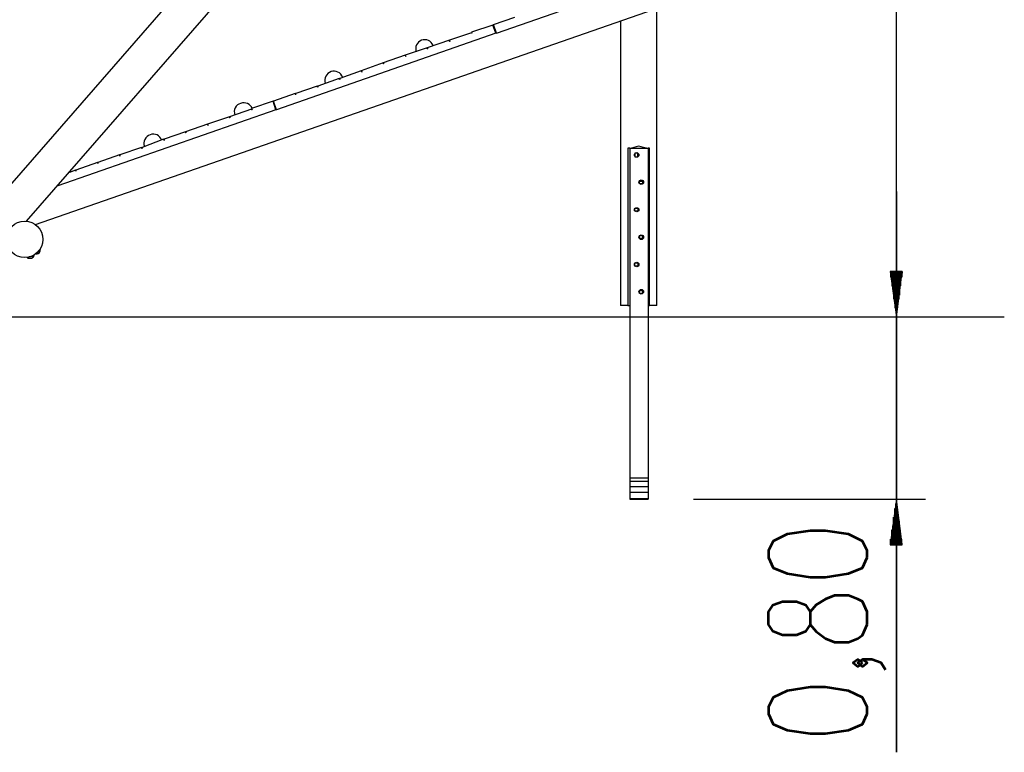
# Model space of a CAD drawing. Units: inches. Extents: x -25 to 325, y 31 to 178.
# Drawn here: x 262 to 305, y 120 to 152 of the extents above; entities that cross this region are included whole.
import ezdxf

# ---------------------------------------------------------------- set-up
doc = ezdxf.new("R2010")
doc.units = ezdxf.units.IN
doc.header["$MEASUREMENT"] = 0
doc.layers.add('Ebene 1', color=7, linetype='Continuous')

# ---------------------------------------------------------------- blocks, each defined once
blk = doc.blocks.new('block 2')
at = {"layer": 'Ebene 1', "color": 179, "lineweight": 25, "true_color": 0x1a171b}
for points in [[(300.207, 139.158), (300.207, 178.376)], [(262.107, 143.374), (291.139, 176.699)], [(288.574, 176.191), (260.558, 144.009)], [(262.488, 143.222), (290.911, 153.128)], [(282.681, 151.604), (287.939, 153.458)], [(289.717, 139.666), (289.717, 152.696)], [(282.554, 151.985), (283.494, 152.315)], [(282.528, 151.96), (281.589, 151.655)], [(282.656, 151.604), (282.528, 151.96)], [(282.681, 151.604), (282.554, 151.985)], [(288.117, 152.137), (288.117, 139.666)], [(282.656, 151.604), (273.054, 148.251)], [(281.589, 151.629), (280.624, 151.299)], [(281.589, 151.655), (281.614, 151.604)], [(281.589, 151.604), (281.589, 151.629)], [(281.614, 151.604), (281.589, 151.604)], [(282.681, 151.604), (282.656, 151.604)], [(279.658, 150.969), (278.693, 150.639)], [(280.624, 151.299), (279.658, 150.969)], [(279.658, 150.918), (279.658, 150.969)], [(279.658, 150.969), (279.684, 150.918)], [(279.658, 150.969), (279.658, 150.969)], [(280.624, 151.248), (280.624, 151.299)], [(280.624, 151.299), (280.649, 151.248)], [(280.649, 151.248), (280.624, 151.248)], [(278.693, 150.639), (277.728, 150.309)], [(278.719, 150.588), (278.693, 150.639)], [(278.693, 150.639), (278.719, 150.588)], [(278.719, 150.588), (278.719, 150.588)], [(279.684, 150.918), (279.658, 150.918)], [(277.728, 150.309), (276.763, 149.953)], [(277.754, 150.258), (277.728, 150.309)], [(277.728, 150.309), (277.754, 150.258)], [(277.754, 150.258), (277.754, 150.258)], [(276.763, 149.953), (275.823, 149.623)], [(276.788, 149.902), (276.763, 149.953)], [(276.763, 149.953), (276.788, 149.928)], [(276.788, 149.928), (276.788, 149.902)], [(274.832, 149.293), (273.893, 148.962)], [(274.858, 149.242), (274.832, 149.293)], [(275.798, 149.623), (274.858, 149.293)], [(274.858, 149.293), (274.858, 149.242)], [(274.858, 149.242), (274.858, 149.242)], [(275.823, 149.572), (275.798, 149.623)], [(275.798, 149.623), (275.823, 149.623)], [(275.823, 149.623), (275.823, 149.572)], [(275.823, 149.572), (275.823, 149.572)], [(273.867, 148.962), (272.927, 148.632)], [(273.893, 148.912), (273.867, 148.962)], [(273.893, 148.912), (273.893, 148.962)], [(273.893, 148.912), (273.893, 148.912)], [(272.902, 148.632), (271.962, 148.302)], [(273.029, 148.251), (272.902, 148.632)], [(273.054, 148.251), (272.927, 148.632)], [(273.029, 148.251), (263.478, 144.924)], [(270.997, 147.946), (270.032, 147.616)], [(271.962, 148.277), (270.997, 147.946)], [(271.023, 147.896), (270.997, 147.946)], [(270.997, 147.946), (271.023, 147.896)], [(271.962, 148.302), (271.988, 148.251)], [(271.962, 148.302), (271.962, 148.277)], [(271.962, 148.251), (271.962, 148.277)], [(271.988, 148.251), (271.962, 148.251)], [(273.054, 148.251), (273.029, 148.251)], [(270.032, 147.616), (269.067, 147.286)], [(270.057, 147.565), (270.032, 147.616)], [(270.032, 147.616), (270.057, 147.565)], [(270.057, 147.565), (270.057, 147.565)], [(271.023, 147.896), (271.023, 147.896)], [(269.067, 147.286), (268.127, 146.956)], [(269.092, 147.235), (269.067, 147.286)], [(269.067, 147.286), (269.092, 147.235)], [(269.092, 147.235), (269.092, 147.235)], [(268.101, 146.956), (267.162, 146.6)], [(268.127, 146.905), (268.101, 146.956)], [(268.127, 146.956), (268.127, 146.905)], [(268.127, 146.905), (268.127, 146.905)], [(289.26, 146.575), (289.133, 146.6), (289.031, 146.626), (288.929, 146.651), (288.802, 146.626), (288.701, 146.6), (288.599, 146.575)], [(266.171, 146.27), (265.231, 145.94)], [(266.196, 146.219), (266.171, 146.27)], [(267.136, 146.6), (266.196, 146.27)], [(266.196, 146.27), (266.196, 146.219)], [(266.196, 146.219), (266.196, 146.219)], [(267.162, 146.549), (267.136, 146.6)], [(267.162, 146.6), (267.162, 146.575)], [(267.162, 146.575), (267.162, 146.549)], [(288.447, 146.575), (288.447, 139.666)], [(288.523, 146.575), (288.498, 146.575), (288.447, 146.575)], [(288.523, 146.575), (289.336, 146.575)], [(288.523, 146.575), (288.523, 139.158)], [(288.599, 146.575), (289.26, 146.575)], [(288.878, 146.346), (288.752, 146.346)], [(288.752, 146.346), (288.752, 146.194)], [(288.878, 146.194), (288.878, 146.346)], [(289.336, 146.575), (289.336, 139.158)], [(289.387, 146.575), (289.361, 146.575), (289.336, 146.575)], [(289.387, 139.666), (289.387, 146.575)], [(265.206, 145.94), (264.266, 145.61)], [(265.231, 145.889), (265.206, 145.94)], [(265.231, 145.94), (265.231, 145.889)], [(265.231, 145.889), (265.231, 145.889)], [(288.752, 146.194), (288.878, 146.194)], [(264.241, 145.61), (263.987, 145.508)], [(264.063, 145.533), (264.037, 145.559)], [(264.266, 145.559), (264.241, 145.61)], [(264.266, 145.61), (264.266, 145.559)], [(264.266, 145.559), (264.266, 145.559)], [(288.955, 145), (288.955, 145.127)], [(288.955, 145.127), (289.082, 145.127)], [(289.082, 145), (288.955, 145)], [(289.082, 145.127), (289.082, 145)], [(288.752, 143.933), (288.878, 143.933)], [(288.752, 143.806), (288.752, 143.933)], [(288.878, 143.806), (288.752, 143.806)], [(288.878, 143.933), (288.878, 143.806)], [(288.955, 142.739), (289.082, 142.739)], [(288.955, 142.612), (288.955, 142.739)], [(289.082, 142.612), (288.955, 142.612)], [(289.082, 142.739), (289.082, 142.612)], [(262.717, 142.155), (262.717, 142.155), (262.691, 142.13), (262.666, 142.079), (262.615, 142.054), (262.59, 142.003), (262.564, 141.952), (262.539, 141.952), (262.539, 141.927)], [(262.717, 142.155), (262.717, 142.155), (262.691, 142.13), (262.666, 142.079), (262.64, 142.054), (262.59, 142.003), (262.564, 141.952), (262.539, 141.927)], [(262.539, 141.927), (262.539, 141.927)], [(262.59, 142.003), (262.59, 142.003)], [(262.666, 142.079), (262.666, 142.079)], [(262.717, 142.155), (262.717, 142.155)], [(262.437, 141.876), (262.412, 141.85), (262.386, 141.85), (262.336, 141.825), (262.285, 141.825), (262.234, 141.8), (262.183, 141.774), (262.158, 141.774), (262.132, 141.774)], [(262.132, 141.774), (262.158, 141.749)], [(262.437, 141.85), (262.412, 141.85), (262.386, 141.85), (262.336, 141.825), (262.285, 141.8), (262.234, 141.8), (262.183, 141.774), (262.158, 141.774), (262.158, 141.749)], [(262.234, 141.8), (262.234, 141.8)], [(262.336, 141.825), (262.336, 141.825)], [(262.437, 141.85), (262.437, 141.876)], [(288.752, 141.546), (288.878, 141.546)], [(288.752, 141.393), (288.752, 141.546)], [(288.878, 141.546), (288.878, 141.393)], [(288.878, 141.393), (288.752, 141.393)], [(300.461, 141.165), (299.928, 141.165)], [(299.928, 141.165), (300.207, 139.158)], [(300.461, 141.165), (299.928, 141.165)], [(299.928, 141.165), (300.207, 139.158)], [(299.953, 141.165), (299.953, 141.088)], [(299.953, 141.165), (299.953, 141.088)], [(299.953, 141.165), (299.953, 140.911)], [(299.953, 141.165), (299.953, 141.088)], [(299.953, 141.165), (299.953, 141.088)], [(299.953, 141.165), (299.953, 140.911)], [(300.004, 141.165), (300.004, 140.707)], [(300.004, 141.165), (300.004, 140.53)], [(300.004, 141.165), (300.004, 140.707)], [(300.004, 141.165), (300.004, 140.53)], [(300.055, 141.165), (300.055, 140.326)], [(300.055, 141.165), (300.055, 140.326)], [(300.08, 141.165), (300.08, 140.123)], [(300.08, 141.165), (300.08, 139.945)], [(300.08, 141.165), (300.08, 140.123)], [(300.08, 141.165), (300.08, 139.945)], [(300.131, 141.165), (300.131, 139.742)], [(300.131, 141.165), (300.131, 139.564)], [(300.131, 141.165), (300.131, 139.742)], [(300.131, 141.165), (300.131, 139.564)], [(300.182, 141.165), (300.182, 139.361)], [(300.182, 141.165), (300.182, 139.361)], [(300.207, 139.158), (300.461, 141.165)], [(300.207, 141.165), (300.207, 139.361)], [(300.207, 141.165), (300.207, 139.158)], [(300.207, 141.165), (300.207, 139.158)], [(300.207, 139.158), (300.461, 141.165)], [(300.207, 141.165), (300.207, 139.361)], [(300.207, 141.165), (300.207, 139.158)], [(300.207, 141.165), (300.207, 139.158)], [(300.258, 141.165), (300.258, 139.742)], [(300.258, 141.165), (300.258, 139.564)], [(300.258, 141.165), (300.258, 139.742)], [(300.258, 141.165), (300.258, 139.564)], [(300.309, 141.165), (300.309, 139.945)], [(300.309, 141.165), (300.309, 139.945)], [(300.334, 141.165), (300.334, 140.326)], [(300.334, 141.165), (300.334, 140.123)], [(300.334, 141.165), (300.334, 140.326)], [(300.334, 141.165), (300.334, 140.123)], [(300.385, 141.165), (300.385, 140.707)], [(300.385, 141.165), (300.385, 140.53)], [(300.385, 141.165), (300.385, 140.707)], [(300.385, 141.165), (300.385, 140.53)], [(300.436, 141.165), (300.436, 140.911)], [(300.436, 141.165), (300.436, 140.911)], [(300.461, 141.165), (300.461, 141.088)], [(300.461, 141.165), (300.461, 141.088)], [(300.461, 141.165), (300.461, 141.088)], [(300.461, 141.165), (300.461, 141.088)], [(288.955, 140.199), (288.955, 140.326)], [(288.955, 140.326), (289.082, 140.326)], [(289.082, 140.199), (288.955, 140.199)], [(289.082, 140.326), (289.082, 140.199)], [(288.447, 139.666), (288.345, 139.666), (288.244, 139.666), (288.167, 139.666), (288.142, 139.666), (288.117, 139.666)], [(288.447, 139.666), (288.523, 139.666)], [(289.336, 139.666), (289.387, 139.666)], [(289.717, 139.666), (289.717, 139.666), (289.666, 139.666), (289.59, 139.666), (289.514, 139.666), (289.387, 139.666)], [(267.06, 139.158), (266.527, 139.158), (265.942, 139.158), (265.384, 139.158), (264.825, 139.158), (264.241, 139.158), (263.657, 139.158), (263.072, 139.158), (262.488, 139.158), (261.904, 139.158), (261.345, 139.158)], [(267.06, 139.158), (266.527, 139.158), (265.942, 139.158), (265.384, 139.158), (264.825, 139.158), (264.241, 139.158), (263.657, 139.158), (263.072, 139.158), (262.488, 139.158), (261.904, 139.158), (261.345, 139.158)], [(293.984, 139.158), (267.06, 139.158)], [(267.06, 139.158), (267.06, 139.158)], [(293.984, 139.158), (267.06, 139.158)], [(288.523, 139.158), (288.523, 132.122)], [(289.336, 139.158), (289.336, 132.122)], [(293.984, 139.158), (293.984, 139.158)], [(304.932, 139.158), (304.906, 139.158), (304.881, 139.158), (304.83, 139.158), (304.753, 139.158), (304.677, 139.158), (304.551, 139.158), (304.423, 139.158), (304.271, 139.158), (304.093, 139.158), (303.915, 139.158), (303.712, 139.158), (303.484, 139.158), (303.23, 139.158), (302.975, 139.158), (302.671, 139.158), (302.392, 139.158), (302.061, 139.158), (301.731, 139.158), (301.376, 139.158), (301.02, 139.158), (300.639, 139.158), (300.232, 139.158), (299.826, 139.158), (299.394, 139.158), (298.962, 139.158), (298.505, 139.158), (298.048, 139.158), (297.565, 139.158), (297.083, 139.158), (296.575, 139.158), (296.092, 139.158), (295.559, 139.158), (295.051, 139.158), (294.517, 139.158), (293.984, 139.158)], [(304.932, 139.158), (304.906, 139.158), (304.881, 139.158), (304.83, 139.158), (304.753, 139.158), (304.677, 139.158), (304.551, 139.158), (304.423, 139.158), (304.271, 139.158), (304.093, 139.158), (303.915, 139.158), (303.712, 139.158), (303.484, 139.158), (303.23, 139.158), (302.975, 139.158), (302.671, 139.158), (302.392, 139.158), (302.061, 139.158), (301.731, 139.158), (301.376, 139.158), (301.02, 139.158), (300.639, 139.158), (300.232, 139.158), (299.826, 139.158), (299.394, 139.158), (298.962, 139.158), (298.505, 139.158), (298.048, 139.158), (297.565, 139.158), (297.083, 139.158), (296.575, 139.158), (296.092, 139.158), (295.559, 139.158), (295.051, 139.158), (294.517, 139.158), (293.984, 139.158)], [(304.932, 139.158), (304.932, 139.158)], [(288.523, 132.122), (289.336, 132.122)], [(288.523, 132.122), (288.523, 132.046), (288.523, 131.97)], [(289.336, 132.122), (289.336, 132.046), (289.336, 131.97)], [(288.523, 131.97), (289.336, 131.97)], [(288.523, 131.97), (288.523, 131.741)], [(288.523, 131.741), (289.336, 131.741)], [(288.523, 131.741), (288.523, 131.665), (288.523, 131.563), (288.523, 131.487)], [(289.336, 131.97), (289.336, 131.741)], [(289.336, 131.741), (289.336, 131.665), (289.336, 131.563), (289.336, 131.487)], [(288.523, 131.487), (289.336, 131.487)], [(288.523, 131.487), (288.523, 131.208)], [(288.523, 131.208), (289.336, 131.208)], [(288.523, 131.208), (288.523, 131.182)], [(288.523, 131.182), (289.336, 131.182)], [(289.336, 131.487), (289.336, 131.208)], [(289.336, 131.208), (289.336, 131.182)], [(291.317, 131.182), (301.486, 131.182)], [(300.207, 131.182), (299.928, 129.176)], [(300.461, 129.176), (300.207, 131.182)], [(300.207, 129.176), (300.207, 131.182)], [(300.207, 129.176), (300.207, 131.182)], [(300.131, 129.176), (300.131, 130.776)], [(300.182, 129.176), (300.182, 130.979)], [(300.207, 129.176), (300.207, 130.979)], [(300.258, 129.176), (300.258, 130.776)], [(300.08, 129.176), (300.08, 130.395)], [(300.131, 129.176), (300.131, 130.598)], [(300.258, 129.176), (300.258, 130.598)], [(300.309, 129.176), (300.309, 130.395)], [(300.004, 129.176), (300.004, 129.836)], [(300.055, 129.176), (300.055, 130.014)], [(300.08, 129.176), (300.08, 130.217)], [(300.334, 129.176), (300.334, 130.217)], [(300.334, 129.176), (300.334, 130.014)], [(300.385, 129.176), (300.385, 129.836)], [(299.953, 129.176), (299.953, 129.43)], [(300.004, 129.176), (300.004, 129.633)], [(300.385, 129.176), (300.385, 129.633)], [(300.436, 129.176), (300.436, 129.43)], [(299.928, 129.176), (300.461, 129.176)], [(299.953, 129.176), (299.953, 129.252)], [(299.953, 129.176), (299.953, 129.252)], [(300.461, 129.176), (300.461, 129.252)], [(300.461, 129.176), (300.461, 129.252)]]:
    blk.add_lwpolyline(points, dxfattribs=at)
at = {"layer": 'Ebene 1', "color": 179, "lineweight": 35, "true_color": 0x1a171b}
blk.add_lwpolyline([(300.207, 144.67), (300.207, 120.083)], dxfattribs=at)
at = {"layer": 'Ebene 1', "color": 179, "lineweight": 53, "true_color": 0x1a171b}
for points in [[(298.922, 128.627), (298.922, 128.932), (298.718, 129.338), (298.109, 129.643), (297.093, 129.796), (296.433, 129.796), (295.417, 129.643), (294.807, 129.338), (294.604, 128.932), (294.604, 128.627), (294.807, 128.17), (295.417, 127.916), (296.433, 127.764), (297.093, 127.764), (298.109, 127.916), (298.718, 128.17), (298.922, 128.627)], [(298.922, 125.681), (298.922, 126.239), (298.718, 126.697), (298.515, 126.798), (298.109, 126.951), (297.499, 126.951), (297.093, 126.798), (296.686, 126.544), (296.433, 126.239), (296.433, 125.681), (296.229, 125.376), (295.823, 125.224), (295.213, 125.224), (294.807, 125.376), (294.604, 125.681), (294.604, 126.239), (294.807, 126.544), (295.213, 126.697), (295.823, 126.697), (296.229, 126.544), (296.433, 126.239)], [(296.433, 125.681), (296.686, 125.376), (297.093, 125.071), (297.499, 124.919), (298.109, 124.919), (298.515, 125.071), (298.718, 125.224), (298.922, 125.681)], [(298.718, 124.004), (298.515, 124.157), (298.312, 124.004), (298.515, 123.852), (298.718, 124.004)], [(299.734, 123.7), (299.531, 124.004), (299.125, 124.157), (298.718, 124.157), (298.515, 124.004), (298.718, 123.852), (298.922, 124.004), (298.718, 124.157)], [(298.922, 121.769), (298.922, 122.074), (298.718, 122.48), (298.109, 122.785), (297.093, 122.938), (296.433, 122.938), (295.417, 122.785), (294.807, 122.48), (294.604, 122.074), (294.604, 121.769), (294.807, 121.312), (295.417, 121.058), (296.433, 120.906), (297.093, 120.906), (298.109, 121.058), (298.718, 121.312), (298.922, 121.769)]]:
    blk.add_lwpolyline(points, dxfattribs=at)
at = {"layer": 'Ebene 1', "color": 179, "lineweight": 25, "true_color": 0x1a171b}
for points, knots in [([(279.912, 151.071), (279.836, 151.274), (279.608, 151.375), (279.404, 151.299), (279.201, 151.223), (279.1, 150.994), (279.176, 150.791)], [0, 0, 0, 0, 1, 1, 1, 2, 2, 2, 2]), ([(275.95, 149.674), (275.874, 149.877), (275.645, 150.004), (275.442, 149.928), (275.239, 149.851), (275.112, 149.623), (275.188, 149.419)], [0, 0, 0, 0, 1, 1, 1, 2, 2, 2, 2]), ([(271.988, 148.302), (271.911, 148.505), (271.683, 148.607), (271.48, 148.531), (271.276, 148.48), (271.149, 148.251), (271.225, 148.022)], [0, 0, 0, 0, 1, 1, 1, 2, 2, 2, 2]), ([(268.025, 146.905), (267.949, 147.134), (267.72, 147.235), (267.517, 147.159), (267.314, 147.083), (267.187, 146.854), (267.263, 146.651)], [0, 0, 0, 0, 1, 1, 1, 2, 2, 2, 2]), ([(288.929, 146.27), (288.929, 146.321), (288.878, 146.372), (288.828, 146.372), (288.777, 146.372), (288.726, 146.321), (288.726, 146.27), (288.726, 146.219), (288.777, 146.168), (288.828, 146.168), (288.878, 146.168), (288.929, 146.219), (288.929, 146.27), (288.929, 146.27), (288.929, 146.27), (288.929, 146.27)], [0, 0, 0, 0, 1, 1, 1, 2, 2, 2, 3, 3, 3, 4, 4, 4, 5, 5, 5, 5]), ([(289.133, 145.076), (289.133, 145.127), (289.082, 145.178), (289.031, 145.178), (288.98, 145.178), (288.929, 145.127), (288.929, 145.076), (288.929, 145.025), (288.98, 144.975), (289.031, 144.975), (289.082, 144.975), (289.133, 145.025), (289.133, 145.076), (289.133, 145.076), (289.133, 145.076), (289.133, 145.076)], [0, 0, 0, 0, 1, 1, 1, 2, 2, 2, 3, 3, 3, 4, 4, 4, 5, 5, 5, 5]), ([(288.929, 143.857), (288.929, 143.933), (288.878, 143.959), (288.828, 143.959), (288.777, 143.959), (288.726, 143.933), (288.726, 143.857), (288.726, 143.806), (288.777, 143.781), (288.828, 143.781), (288.878, 143.781), (288.929, 143.806), (288.929, 143.857), (288.929, 143.857), (288.929, 143.857), (288.929, 143.857)], [0, 0, 0, 0, 1, 1, 1, 2, 2, 2, 3, 3, 3, 4, 4, 4, 5, 5, 5, 5]), ([(262.818, 142.562), (262.818, 143.019), (262.463, 143.374), (262.031, 143.374), (261.574, 143.374), (261.218, 143.019), (261.218, 142.562), (261.218, 142.13), (261.574, 141.774), (262.031, 141.774), (262.463, 141.774), (262.818, 142.13), (262.818, 142.562), (262.818, 142.562), (262.818, 142.562), (262.818, 142.562)], [0, 0, 0, 0, 1, 1, 1, 2, 2, 2, 3, 3, 3, 4, 4, 4, 5, 5, 5, 5]), ([(289.133, 142.663), (289.133, 142.714), (289.082, 142.765), (289.031, 142.765), (288.98, 142.765), (288.929, 142.714), (288.929, 142.663), (288.929, 142.612), (288.98, 142.562), (289.031, 142.562), (289.082, 142.562), (289.133, 142.612), (289.133, 142.663), (289.133, 142.663), (289.133, 142.663), (289.133, 142.663)], [0, 0, 0, 0, 1, 1, 1, 2, 2, 2, 3, 3, 3, 4, 4, 4, 5, 5, 5, 5]), ([(288.929, 141.469), (288.929, 141.52), (288.878, 141.571), (288.828, 141.571), (288.777, 141.571), (288.726, 141.52), (288.726, 141.469), (288.726, 141.419), (288.777, 141.368), (288.828, 141.368), (288.878, 141.368), (288.929, 141.419), (288.929, 141.469), (288.929, 141.469), (288.929, 141.469), (288.929, 141.469)], [0, 0, 0, 0, 1, 1, 1, 2, 2, 2, 3, 3, 3, 4, 4, 4, 5, 5, 5, 5]), ([(289.133, 140.276), (289.133, 140.326), (289.082, 140.377), (289.031, 140.377), (288.98, 140.377), (288.929, 140.326), (288.929, 140.276), (288.929, 140.225), (288.98, 140.174), (289.031, 140.174), (289.082, 140.174), (289.133, 140.225), (289.133, 140.276), (289.133, 140.276), (289.133, 140.276), (289.133, 140.276)], [0, 0, 0, 0, 1, 1, 1, 2, 2, 2, 3, 3, 3, 4, 4, 4, 5, 5, 5, 5])]:
    blk.add_open_spline(points, degree=3, knots=knots, dxfattribs=at)
for points in [[(262.539, 141.927), (262.64, 141.927), (262.717, 142.028), (262.717, 142.155)], [(262.158, 141.749), (262.259, 141.723), (262.386, 141.749), (262.437, 141.85)]]:
    blk.add_open_spline(points, degree=3, dxfattribs=at)

msp = doc.modelspace()

# ---------------------------------------------------------------- block references
at = {"layer": 'Ebene 1'}
msp.add_blockref('block 2', (0, 0), dxfattribs=at)

doc.saveas('drawing.dxf')
